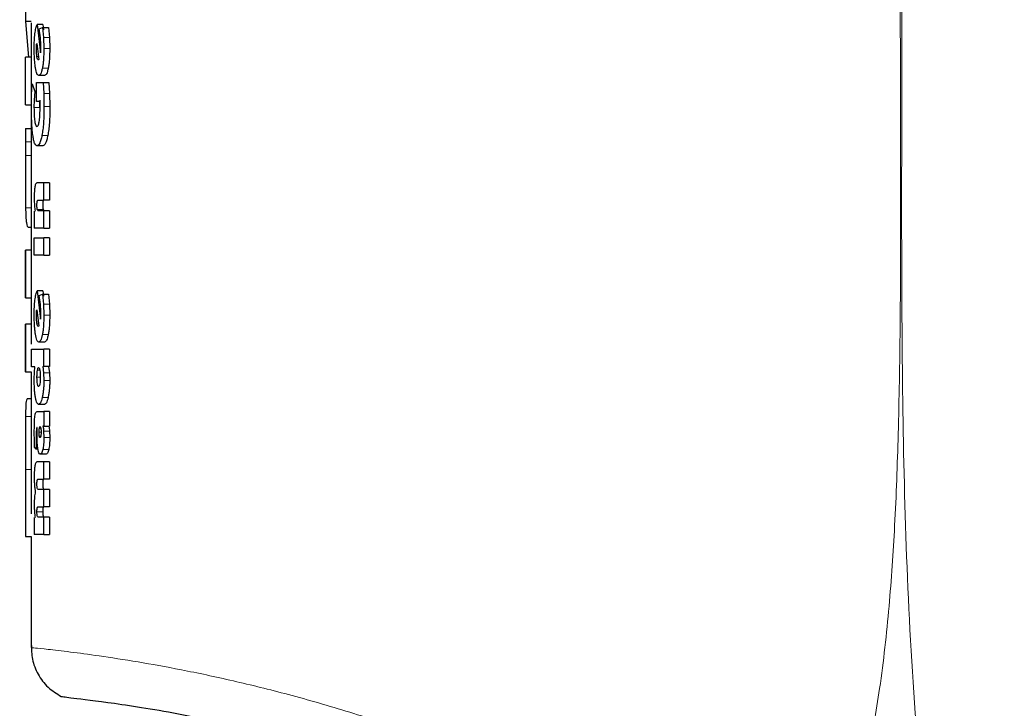
# Model space of a CAD drawing. Units: millimetres. Extents: x 0 to 210, y 0 to 297.
# Drawn here: x 166 to 168, y 214 to 215 of the extents above; entities that cross this region are included whole.
import ezdxf

# ---------------------------------------------------------------- set-up
doc = ezdxf.new("R2010")
doc.units = ezdxf.units.MM
doc.styles.add('SLDTEXTSTYLE0', font='TXT', dxfattribs={"width": 0.75})
doc.dimstyles.new('SLDDIMSTYLE0', dxfattribs={"dimtxt": 3.5, "dimasz": 3.302, "dimexe": 0, "dimexo": 0.0625, "dimgap": 0.875, "dimtad": 1, "dimlfac": 20, "dimrnd": 1e-09, "dimzin": 12, "dimdsep": 46, "dimtxsty": 'SLDTEXTSTYLE0', "dimsah": 1, "dimcen": 0, "dimadec": 0, "dimazin": 3, "dimtfac": 1, "dimtmove": 0, "dimatfit": 3, "dimfxl": 1, "dimfrac": 2, "dimtolj": 1, "dimtzin": 12, "dimarcsym": 0})

# ---------------------------------------------------------------- blocks, each defined once
blk = doc.blocks.new('_D')
at = {"color": 7, "linetype": 'Continuous', "lineweight": 0}
for p, q in [((172.3176, 212.4377), (178.4512, 214.0812)), ((166.2806, 210.82), (172.3176, 212.4377)), ((166.2806, 210.82), (150.2024, 206.5119))]:
    blk.add_line(p, q, dxfattribs=at)
at = {"color": 7, "linetype": 'Continuous', "lineweight": 18}
for points in [[(172.3176, 212.4377), (175.6365, 212.8093), (175.3777, 213.7753)], [(166.2806, 210.82), (162.9617, 210.4484), (163.2205, 209.4825)]]:
    blk.add_solid(points, dxfattribs=at)
at = {"color": 7, "linetype": 'Continuous', "lineweight": 18, "char_height": 3.5, "attachment_point": 1, "rotation": 15, "style": 'SLDTEXTSTYLE0'}
for s, insert in [('125', (154.1345, 212.2313)), ('%%c', (149.0497, 210.8135))]:
    blk.add_mtext(s, dxfattribs=dict(at, insert=insert))

msp = doc.modelspace()

# ---------------------------------------------------------------- linework, layer by layer
at = {"color": 7, "linetype": 'Continuous', "lineweight": 25}
for p, q in [((165.8141, 215.41895), (165.8141, 215.32787)), ((165.8141, 215.32787), (165.81923, 215.26571)), ((165.8241, 215.32787), (165.8141, 215.32787)), ((165.82409, 215.32545), (165.82409, 215.26571)), ((165.83418, 215.3224), (165.84033, 215.27337)), ((165.84432, 215.3224), (165.83418, 215.3224)), ((165.83814, 215.31474), (165.84391, 215.31709)), ((165.84004, 215.29917), (165.83814, 215.31474)), ((165.84391, 215.31709), (165.84553, 215.29976)), ((165.84391, 215.31709), (165.85412, 215.31709)), ((165.84432, 215.3224), (165.84546, 215.31332)), ((165.85412, 215.31709), (165.85575, 215.29976)), ((165.84553, 215.29976), (165.84608, 215.28069)), ((165.85575, 215.29976), (165.8563, 215.28069)), ((165.83302, 215.27973), (165.83317, 215.28522)), ((165.83359, 215.2894), (165.83703, 215.26153)), ((165.84033, 215.27337), (165.84061, 215.27825)), ((165.84061, 215.27825), (165.8407, 215.28391)), ((165.8141, 215.18299), (165.8141, 215.26571)), ((165.8241, 215.26571), (165.8141, 215.26571)), ((165.8241, 215.26571), (165.8241, 215.18299)), ((165.83661, 215.26109), (165.83623, 215.26101)), ((165.83703, 215.26153), (165.83661, 215.26109)), ((165.84723, 215.23375), (165.83707, 215.23375)), ((165.82483, 215.2003), (165.82595, 215.21946)), ((165.82595, 215.21946), (165.83015, 215.20596)), ((165.83015, 215.20596), (165.8292, 215.19133)), ((165.83348, 215.20596), (165.83015, 215.20596)), ((165.83348, 215.18846), (165.83348, 215.22147)), ((165.83348, 215.22147), (165.84472, 215.22147)), ((165.84472, 215.22147), (165.84587, 215.2024)), ((165.84472, 215.22147), (165.85493, 215.22147)), ((165.85493, 215.22147), (165.85609, 215.2024)), ((165.82446, 215.17888), (165.82483, 215.2003)), ((165.8292, 215.19133), (165.8289, 215.1781)), ((165.83899, 215.18846), (165.83348, 215.18846)), ((165.83931, 215.18236), (165.83899, 215.18846)), ((165.83931, 215.19133), (165.839, 215.1781)), ((165.84587, 215.2024), (165.84628, 215.17992)), ((165.85609, 215.2024), (165.85651, 215.17992)), ((165.8141, 215.18299), (165.8241, 215.18299)), ((165.82409, 215.18299), (165.82409, 215.14187)), ((165.83941, 215.17583), (165.83931, 215.18236)), ((165.81409, 215.14205), (165.81409, 215.04622)), ((165.81409, 215.14187), (165.81411, 215.11844)), ((165.81409, 215.14187), (165.82409, 215.14187)), ((165.82409, 215.14187), (165.82411, 215.11844)), ((165.81411, 215.11844), (165.81412, 215.09501)), ((165.82411, 215.11844), (165.82412, 215.09501)), ((165.8442, 215.11173), (165.83406, 215.11173)), ((165.82412, 215.09501), (165.82409, 215.04622)), ((165.82409, 215.04622), (165.82409, 214.93077)), ((165.84575, 215.04763), (165.83412, 215.04763)), ((165.84575, 215.0175), (165.84575, 215.04763)), ((165.85597, 215.04763), (165.84575, 215.04763)), ((165.85597, 215.04763), (165.85597, 215.0175)), ((165.83638, 215.0175), (165.84575, 215.0175)), ((165.85597, 215.0175), (165.84575, 215.0175)), ((165.82949, 214.99843), (165.82949, 214.96882)), ((165.84575, 214.99895), (165.83641, 214.99895)), ((165.84575, 214.96882), (165.84575, 214.99895)), ((165.85597, 214.99895), (165.84575, 214.99895)), ((165.85597, 214.99895), (165.85597, 214.96882)), ((165.82409, 214.96974), (165.81923, 214.96974)), ((165.84575, 214.96882), (165.82949, 214.96882)), ((165.84575, 214.96882), (165.85597, 214.96882)), ((165.82474, 214.92188), (165.82474, 214.95201)), ((165.82835, 214.95201), (165.82835, 214.92188)), ((165.82949, 214.92188), (165.82949, 214.95201)), ((165.82949, 214.95201), (165.84575, 214.95201)), ((165.84575, 214.92188), (165.84575, 214.95201)), ((165.85597, 214.95201), (165.84575, 214.95201)), ((165.85597, 214.95201), (165.85597, 214.92188)), ((165.81409, 214.93083), (165.81409, 214.84799)), ((165.8141, 214.84805), (165.8141, 214.93077)), ((165.8241, 214.93077), (165.8141, 214.93077)), ((165.8241, 214.93077), (165.8241, 214.84805)), ((165.84575, 214.92188), (165.82949, 214.92188)), ((165.84575, 214.92188), (165.85597, 214.92188)), ((165.8141, 214.84805), (165.8241, 214.84805)), ((165.82409, 214.84805), (165.82409, 214.80191)), ((165.83418, 214.85978), (165.84033, 214.81075)), ((165.84432, 214.85978), (165.83418, 214.85978)), ((165.83814, 214.85212), (165.84391, 214.85447)), ((165.84004, 214.83654), (165.83814, 214.85212)), ((165.84391, 214.85447), (165.84553, 214.83714)), ((165.84391, 214.85447), (165.85412, 214.85447)), ((165.84432, 214.85978), (165.84546, 214.8507)), ((165.85412, 214.85447), (165.85575, 214.83714)), ((165.84553, 214.83714), (165.84608, 214.81806)), ((165.85575, 214.83714), (165.8563, 214.81806)), ((165.83302, 214.81711), (165.83317, 214.82259)), ((165.83359, 214.82677), (165.83703, 214.79891)), ((165.84033, 214.81075), (165.84061, 214.81562)), ((165.84061, 214.81562), (165.8407, 214.82129)), ((165.81409, 214.8021), (165.81409, 214.71901)), ((165.8141, 214.71919), (165.8141, 214.80191)), ((165.8241, 214.80191), (165.8141, 214.80191)), ((165.8241, 214.80191), (165.8241, 214.76722)), ((165.83661, 214.79847), (165.83623, 214.79838)), ((165.83703, 214.79891), (165.83661, 214.79847)), ((165.84723, 214.77112), (165.83707, 214.77112)), ((165.82474, 214.72836), (165.82474, 214.7585)), ((165.82474, 214.7585), (165.84575, 214.7585)), ((165.84575, 214.72888), (165.84575, 214.7585)), ((165.85597, 214.7585), (165.84575, 214.7585)), ((165.85597, 214.7585), (165.85597, 214.72888)), ((165.83018, 214.72836), (165.82474, 214.72836)), ((165.82953, 214.71887), (165.83018, 214.72836)), ((165.84402, 214.72888), (165.84575, 214.72888)), ((165.84402, 214.72888), (165.84552, 214.71763)), ((165.85597, 214.72888), (165.84575, 214.72888)), ((165.85423, 214.72888), (165.85574, 214.71763)), ((165.8141, 214.71919), (165.8241, 214.71919)), ((165.82409, 214.71919), (165.82409, 214.59341)), ((165.82931, 214.70746), (165.82953, 214.71887)), ((165.84552, 214.71763), (165.84601, 214.70459)), ((165.85574, 214.71763), (165.85623, 214.70459)), ((165.82409, 214.67257), (165.81701, 214.67257)), ((165.84711, 214.6627), (165.83695, 214.6627)), ((165.83457, 214.65076), (165.84575, 214.65076)), ((165.84575, 214.65076), (165.84575, 214.62507)), ((165.85597, 214.65076), (165.84575, 214.65076)), ((165.85597, 214.65076), (165.85597, 214.62507)), ((165.84575, 214.62507), (165.84445, 214.62507)), ((165.84575, 214.62507), (165.85597, 214.62507)), ((165.82951, 214.60148), (165.82944, 214.61271)), ((165.83421, 214.60896), (165.83437, 214.61566)), ((165.83437, 214.61566), (165.83467, 214.62263)), ((165.83467, 214.62263), (165.8344, 214.62272)), ((165.84567, 214.61618), (165.84608, 214.60556)), ((165.85589, 214.61618), (165.8563, 214.60556)), ((165.82409, 214.59341), (165.8241, 214.54969)), ((165.82971, 214.58884), (165.82951, 214.60148)), ((165.83273, 214.60556), (165.83279, 214.59468)), ((165.83279, 214.59468), (165.83295, 214.58527)), ((165.83295, 214.58527), (165.82971, 214.58884)), ((165.83568, 214.58527), (165.83295, 214.58527)), ((165.84999, 214.57639), (165.83982, 214.57639)), ((165.84575, 214.56298), (165.83412, 214.56298)), ((165.84575, 214.53319), (165.84575, 214.56298)), ((165.85597, 214.56298), (165.84575, 214.56298)), ((165.85597, 214.56298), (165.85597, 214.53319)), ((165.8141, 214.54969), (165.8141, 214.43374)), ((165.8241, 214.54969), (165.8241, 214.4732)), ((165.83638, 214.53319), (165.84575, 214.53319)), ((165.85597, 214.53319), (165.84575, 214.53319)), ((165.84575, 214.51499), (165.83641, 214.51499)), ((165.84575, 214.48521), (165.84575, 214.51499)), ((165.85597, 214.51499), (165.84575, 214.51499)), ((165.85597, 214.51499), (165.85597, 214.48521)), ((165.83638, 214.48521), (165.84575, 214.48521)), ((165.85597, 214.48521), (165.84575, 214.48521)), ((165.82949, 214.46631), (165.82949, 214.43722)), ((165.84575, 214.467), (165.83641, 214.467)), ((165.84575, 214.43722), (165.84575, 214.467)), ((165.85597, 214.467), (165.84575, 214.467)), ((165.85597, 214.467), (165.85597, 214.43722)), ((165.84575, 214.43722), (165.82949, 214.43722)), ((165.84575, 214.43722), (165.85597, 214.43722)), ((165.8141, 214.43374), (165.8241, 214.43374)), ((165.82409, 214.43374), (165.82409, 214.24064))]:
    msp.add_line(p, q, dxfattribs=at)
at = {"color": 8, "linetype": 'Continuous', "lineweight": 18}
for p, q in [((165.85575, 215.29976), (165.84553, 215.29976)), ((165.8563, 215.28069), (165.84608, 215.28069)), ((165.83396, 215.26658), (165.8364, 215.26658)), ((165.85363, 215.24668), (165.84343, 215.24668)), ((165.85609, 215.2024), (165.84587, 215.2024)), ((165.839, 215.1781), (165.8289, 215.1781)), ((165.85651, 215.17992), (165.84628, 215.17992)), ((165.85291, 215.12991), (165.84271, 215.12991)), ((165.82411, 215.11844), (165.81411, 215.11844)), ((165.82412, 215.09501), (165.81412, 215.09501)), ((165.82409, 215.00441), (165.81435, 215.00441)), ((165.84475, 215.00144), (165.83461, 215.00144)), ((165.85575, 214.83714), (165.84553, 214.83714)), ((165.8563, 214.81806), (165.84608, 214.81806)), ((165.83396, 214.80396), (165.8364, 214.80396)), ((165.85363, 214.78406), (165.84343, 214.78406)), ((165.83409, 214.71033), (165.83988, 214.71033)), ((165.83853, 214.72207), (165.83488, 214.72207)), ((165.85574, 214.71763), (165.84552, 214.71763)), ((165.85623, 214.70459), (165.84601, 214.70459)), ((165.85343, 214.67489), (165.84323, 214.67489)), ((165.82409, 214.64179), (165.81422, 214.64179)), ((165.83765, 214.61471), (165.84128, 214.61471)), ((165.83817, 214.608), (165.84077, 214.608)), ((165.83819, 214.62142), (165.84075, 214.62142)), ((165.85589, 214.61618), (165.84567, 214.61618)), ((165.83466, 214.59468), (165.83279, 214.59468)), ((165.8563, 214.60556), (165.84608, 214.60556)), ((165.85448, 214.58447), (165.84427, 214.58447)), ((165.8241, 214.54969), (165.8141, 214.54969)), ((165.83445, 214.52466), (165.83401, 214.52466)), ((165.84414, 214.47667), (165.83401, 214.47667))]:
    msp.add_line(p, q, dxfattribs=at)
at = {"color": 7, "linetype": 'Continuous', "lineweight": 25}
for points, knots in [([(167.36227, 215.89683), (167.42624, 215.87394), (167.55535, 215.82775), (167.74747, 215.74684), (167.94239, 215.65507), (168.14083, 215.54993), (168.32305, 215.4418), (168.49015, 215.33255), (168.64367, 215.22354), (168.7868, 215.11277), (168.92296, 214.99901), (169.05526, 214.88034), (169.22212, 214.71817), (169.4065, 214.5181), (169.59506, 214.28479), (169.75677, 214.05749), (169.89522, 213.83722), (170.01179, 213.62828), (170.12129, 213.4073), (170.22292, 213.17164), (170.31504, 212.91877), (170.39034, 212.6696), (170.44536, 212.44408), (170.485, 212.24172), (170.513, 212.06126), (170.53432, 211.88181), (170.54272, 211.7623), (170.5469, 211.70287)], [0, 0, 0, 0, 0.0364666, 0.0736016, 0.1118827, 0.1521462, 0.1941942, 0.2256857, 0.2594101, 0.2953675, 0.3229388, 0.3547806, 0.3908925, 0.4480077, 0.5009436, 0.552083, 0.5978798, 0.6407229, 0.6806123, 0.7303583, 0.7785139, 0.8250802, 0.8700581, 0.9030711, 0.9357321, 0.9680415, 1, 1, 1, 1]), ([(165.83053, 215.30645), (165.83101, 215.30989), (165.83198, 215.31701), (165.83343, 215.32057), (165.83418, 215.3224)], [0, 0, 0, 0, 0.4831233, 1, 1, 1, 1]), ([(165.82931, 215.28086), (165.82936, 215.28556), (165.82945, 215.29479), (165.83018, 215.3026), (165.83053, 215.30645)], [0, 0, 0, 0, 0.5081833, 1, 1, 1, 1]), ([(165.8407, 215.28391), (165.84066, 215.28646), (165.8406, 215.29173), (165.84023, 215.29663), (165.84004, 215.29917)], [0, 0, 0, 0, 0.4828907, 1, 1, 1, 1]), ([(165.83139, 215.24735), (165.83107, 215.24967), (165.83043, 215.25421), (165.82954, 215.26523), (165.8294, 215.27458), (165.82931, 215.28086)], [0, 0, 0, 0, 0.2539984, 0.4986272, 1, 1, 1, 1]), ([(165.83396, 215.26658), (165.8337, 215.2685), (165.8333, 215.27133), (165.83306, 215.27609), (165.83304, 215.27851), (165.83302, 215.27973)], [0, 0, 0, 0, 0.50790498, 0.75084205, 1, 1, 1, 1]), ([(165.83317, 215.28522), (165.83322, 215.28598), (165.83332, 215.28753), (165.8335, 215.28877), (165.83359, 215.2894)], [0, 0, 0, 0, 0.4937905, 1, 1, 1, 1]), ([(165.84608, 215.28069), (165.84597, 215.27419), (165.8458, 215.26468), (165.84463, 215.25341), (165.84383, 215.24893), (165.84343, 215.24668)], [0, 0, 0, 0, 0.5173896, 0.7580599, 1, 1, 1, 1]), ([(165.8563, 215.28069), (165.85619, 215.27419), (165.85602, 215.26468), (165.85484, 215.25341), (165.85404, 215.24893), (165.85363, 215.24668)], [0, 0, 0, 0, 0.5173677, 0.7580417, 1, 1, 1, 1]), ([(165.83623, 215.26101), (165.8358, 215.26125), (165.83494, 215.26174), (165.83429, 215.26495), (165.83396, 215.26658)], [0, 0, 0, 0, 0.4947716, 1, 1, 1, 1]), ([(165.83707, 215.23375), (165.83595, 215.23428), (165.83373, 215.23534), (165.83217, 215.24339), (165.83139, 215.24735)], [0, 0, 0, 0, 0.506813, 1, 1, 1, 1]), ([(165.84343, 215.24668), (165.84298, 215.24469), (165.8421, 215.24072), (165.83994, 215.23506), (165.83823, 215.23428), (165.83707, 215.23375)], [0, 0, 0, 0, 0.2418159, 0.4825919, 1, 1, 1, 1]), ([(165.85363, 215.24668), (165.85318, 215.24469), (165.85229, 215.24072), (165.85011, 215.23506), (165.8484, 215.23428), (165.84723, 215.23375)], [0, 0, 0, 0, 0.2418054, 0.4825803, 1, 1, 1, 1]), ([(165.82686, 215.13081), (165.82648, 215.13409), (165.82572, 215.14056), (165.8247, 215.15643), (165.82455, 215.16982), (165.82446, 215.17888)], [0, 0, 0, 0, 0.2493079, 0.4925113, 1, 1, 1, 1]), ([(165.8289, 215.1781), (165.82896, 215.17358), (165.82904, 215.16693), (165.82964, 215.15907), (165.83006, 215.15591), (165.83027, 215.15432)], [0, 0, 0, 0, 0.5116412, 0.7536849, 1, 1, 1, 1]), ([(165.83785, 215.15362), (165.83809, 215.1551), (165.83856, 215.15805), (165.83924, 215.16541), (165.83934, 215.17161), (165.83941, 215.17583)], [0, 0, 0, 0, 0.2433967, 0.4846489, 1, 1, 1, 1]), ([(165.84628, 215.17992), (165.84614, 215.17027), (165.84593, 215.15628), (165.84434, 215.13963), (165.84325, 215.13313), (165.84271, 215.12991)], [0, 0, 0, 0, 0.5291509, 0.7670613, 1, 1, 1, 1]), ([(165.85651, 215.17992), (165.85636, 215.17027), (165.85615, 215.15628), (165.85455, 215.13963), (165.85345, 215.13313), (165.85291, 215.12991)], [0, 0, 0, 0, 0.5291299, 0.7670439, 1, 1, 1, 1]), ([(165.83027, 215.15432), (165.83051, 215.1529), (165.83099, 215.15008), (165.83221, 215.14604), (165.8333, 215.14548), (165.83403, 215.14509)], [0, 0, 0, 0, 0.2440823, 0.4857707, 1, 1, 1, 1]), ([(165.83403, 215.14509), (165.83474, 215.14544), (165.83578, 215.14595), (165.83707, 215.14969), (165.83759, 215.15231), (165.83785, 215.15362)], [0, 0, 0, 0, 0.5175025, 0.7581945, 1, 1, 1, 1]), ([(165.83406, 215.11173), (165.8326, 215.11254), (165.83045, 215.11373), (165.82817, 215.12207), (165.8273, 215.12788), (165.82686, 215.13081)], [0, 0, 0, 0, 0.511636, 0.753883, 1, 1, 1, 1]), ([(165.84271, 215.12991), (165.84211, 215.12711), (165.8409, 215.12148), (165.83792, 215.11351), (165.83564, 215.11246), (165.83406, 215.11173)], [0, 0, 0, 0, 0.2368331, 0.4755608, 1, 1, 1, 1]), ([(165.85291, 215.12991), (165.8523, 215.12711), (165.85109, 215.12148), (165.84809, 215.11351), (165.84578, 215.11246), (165.8442, 215.11173)], [0, 0, 0, 0, 0.2368244, 0.4755516, 1, 1, 1, 1]), ([(165.81412, 215.09501), (165.8141, 215.07772), (165.81408, 215.05228), (165.8141, 215.02233), (165.81427, 215.01041), (165.81435, 215.00441)], [0, 0, 0, 0, 0.5127885, 0.7543407, 1, 1, 1, 1]), ([(165.83046, 215.04082), (165.83027, 215.03961), (165.82991, 215.03719), (165.8294, 215.03063), (165.82933, 215.02498), (165.82929, 215.02107)], [0, 0, 0, 0, 0.2351922, 0.4720898, 1, 1, 1, 1]), ([(165.83412, 215.04763), (165.83338, 215.04739), (165.83232, 215.04704), (165.83112, 215.04409), (165.83067, 215.04188), (165.83046, 215.04082)], [0, 0, 0, 0, 0.5510248, 0.7842956, 1, 1, 1, 1]), ([(165.82929, 215.02107), (165.8293, 215.01878), (165.82933, 215.01437), (165.82955, 215.01025), (165.82966, 215.00826)], [0, 0, 0, 0, 0.518742, 1, 1, 1, 1]), ([(165.83452, 215.01548), (165.83475, 215.01606), (165.83534, 215.0175), (165.83599, 215.0175), (165.83638, 215.0175)], [0, 0, 0, 0, 0.4086563, 1, 1, 1, 1]), ([(165.84653, 215.0175), (165.84614, 215.0175), (165.84548, 215.0175), (165.8449, 215.01606), (165.84466, 215.01548)], [0, 0, 0, 0, 0.5913498, 1, 1, 1, 1]), ([(165.81435, 215.00441), (165.81449, 214.99906), (165.81478, 214.98834), (165.81597, 214.9732), (165.8179, 214.97115), (165.81923, 214.96974)], [0, 0, 0, 0, 0.2384927, 0.4784899, 1, 1, 1, 1]), ([(165.82966, 215.00826), (165.82981, 215.00644), (165.8301, 215.00273), (165.83056, 214.99988), (165.83079, 214.99843)], [0, 0, 0, 0, 0.49176985, 1, 1, 1, 1]), ([(165.83401, 215.00879), (165.83401, 215.00953), (165.83402, 215.01091), (165.83412, 215.01282), (165.83428, 215.01441), (165.83444, 215.01512), (165.83452, 215.01548)], [0, 0, 0, 0, 0.286495, 0.5380783, 0.7696434, 1, 1, 1, 1]), ([(165.83461, 215.00144), (165.83452, 215.00188), (165.83434, 215.00274), (165.83414, 215.00452), (165.83403, 215.00656), (165.83401, 215.00803), (165.83401, 215.00879)], [0, 0, 0, 0, 0.2498037, 0.4889576, 0.7339004, 1, 1, 1, 1]), ([(165.83641, 214.99895), (165.83605, 214.99899), (165.83541, 214.99907), (165.83486, 215.00071), (165.83461, 215.00144)], [0, 0, 0, 0, 0.56034786, 1, 1, 1, 1]), ([(165.84466, 215.01548), (165.84458, 215.01512), (165.84442, 215.01441), (165.84426, 215.01282), (165.84416, 215.01091), (165.84415, 215.00953), (165.84414, 215.00879)], [0, 0, 0, 0, 0.2303719, 0.4619399, 0.7135167, 1, 1, 1, 1]), ([(165.84414, 215.00879), (165.84415, 215.00803), (165.84416, 215.00656), (165.84428, 215.00452), (165.84448, 215.00275), (165.84466, 215.00188), (165.84475, 215.00144)], [0, 0, 0, 0, 0.2661467, 0.5111249, 0.7502714, 1, 1, 1, 1]), ([(165.84475, 215.00144), (165.845, 215.00072), (165.84556, 214.99907), (165.8462, 214.99899), (165.84656, 214.99895)], [0, 0, 0, 0, 0.4395564, 1, 1, 1, 1]), ([(165.83053, 214.84382), (165.83101, 214.84727), (165.83198, 214.85439), (165.83343, 214.85794), (165.83418, 214.85978)], [0, 0, 0, 0, 0.4831241, 1, 1, 1, 1]), ([(165.82931, 214.81824), (165.82936, 214.82293), (165.82945, 214.83217), (165.83018, 214.83998), (165.83053, 214.84382)], [0, 0, 0, 0, 0.5081835, 1, 1, 1, 1]), ([(165.8407, 214.82129), (165.84066, 214.82383), (165.8406, 214.8291), (165.84023, 214.83401), (165.84004, 214.83654)], [0, 0, 0, 0, 0.48288842, 1, 1, 1, 1]), ([(165.83139, 214.78473), (165.83107, 214.78704), (165.83043, 214.79158), (165.82954, 214.80261), (165.8294, 214.81196), (165.82931, 214.81824)], [0, 0, 0, 0, 0.2539984, 0.4986272, 1, 1, 1, 1]), ([(165.83396, 214.80396), (165.8337, 214.80587), (165.8333, 214.8087), (165.83306, 214.81346), (165.83304, 214.81588), (165.83302, 214.81711)], [0, 0, 0, 0, 0.5079065, 0.7508432, 1, 1, 1, 1]), ([(165.83317, 214.82259), (165.83322, 214.82336), (165.83332, 214.82491), (165.8335, 214.82615), (165.83359, 214.82677)], [0, 0, 0, 0, 0.49379242, 1, 1, 1, 1]), ([(165.84608, 214.81806), (165.84597, 214.81157), (165.8458, 214.80206), (165.84463, 214.79079), (165.84383, 214.7863), (165.84343, 214.78406)], [0, 0, 0, 0, 0.5173894, 0.7580597, 1, 1, 1, 1]), ([(165.8563, 214.81806), (165.85619, 214.81157), (165.85602, 214.80206), (165.85484, 214.79079), (165.85404, 214.7863), (165.85363, 214.78406)], [0, 0, 0, 0, 0.51736749, 0.75804157, 1, 1, 1, 1]), ([(165.83623, 214.79838), (165.8358, 214.79862), (165.83494, 214.79911), (165.83429, 214.80233), (165.83396, 214.80396)], [0, 0, 0, 0, 0.4947722, 1, 1, 1, 1]), ([(165.83707, 214.77112), (165.83595, 214.77166), (165.83373, 214.77272), (165.83217, 214.78076), (165.83139, 214.78473)], [0, 0, 0, 0, 0.506813, 1, 1, 1, 1]), ([(165.84343, 214.78406), (165.84298, 214.78207), (165.8421, 214.77809), (165.83994, 214.77244), (165.83823, 214.77166), (165.83707, 214.77112)], [0, 0, 0, 0, 0.2418154, 0.4825913, 1, 1, 1, 1]), ([(165.85363, 214.78406), (165.85318, 214.78207), (165.85229, 214.77809), (165.85011, 214.77244), (165.8484, 214.77166), (165.84723, 214.77112)], [0, 0, 0, 0, 0.2418049, 0.4825797, 1, 1, 1, 1]), ([(165.83488, 214.72207), (165.83517, 214.72347), (165.83574, 214.72629), (165.8365, 214.72668), (165.83689, 214.72688)], [0, 0, 0, 0, 0.497649, 1, 1, 1, 1]), ([(165.83689, 214.72688), (165.83728, 214.72667), (165.83786, 214.72635), (165.83856, 214.72422), (165.83885, 214.72275), (165.839, 214.722)], [0, 0, 0, 0, 0.5022239, 0.7467711, 1, 1, 1, 1]), ([(165.83409, 214.71033), (165.83412, 214.71256), (165.83419, 214.71696), (165.83465, 214.72038), (165.83488, 214.72207)], [0, 0, 0, 0, 0.5042132, 1, 1, 1, 1]), ([(165.83489, 214.69856), (165.83466, 214.70028), (165.83419, 214.70372), (165.83413, 214.70813), (165.83409, 214.71033)], [0, 0, 0, 0, 0.5016936, 1, 1, 1, 1]), ([(165.83988, 214.71033), (165.83985, 214.70811), (165.83977, 214.70368), (165.83925, 214.70025), (165.83899, 214.69853)], [0, 0, 0, 0, 0.5019012, 1, 1, 1, 1]), ([(165.839, 214.722), (165.83926, 214.72031), (165.83977, 214.71691), (165.83985, 214.71253), (165.83988, 214.71033)], [0, 0, 0, 0, 0.4986331, 1, 1, 1, 1]), ([(165.83131, 214.67543), (165.831, 214.67762), (165.83039, 214.68191), (165.82953, 214.69245), (165.8294, 214.70142), (165.82931, 214.70746)], [0, 0, 0, 0, 0.2528678, 0.4969079, 1, 1, 1, 1]), ([(165.83689, 214.6937), (165.83651, 214.69391), (165.83594, 214.69423), (165.83529, 214.69635), (165.83503, 214.69781), (165.83489, 214.69856)], [0, 0, 0, 0, 0.5024564, 0.7468359, 1, 1, 1, 1]), ([(165.83899, 214.69853), (165.83885, 214.69779), (165.83855, 214.69634), (165.83785, 214.69423), (165.83728, 214.69391), (165.83689, 214.6937)], [0, 0, 0, 0, 0.2523816, 0.4966364, 1, 1, 1, 1]), ([(165.84601, 214.70459), (165.84597, 214.70176), (165.84591, 214.69619), (165.84534, 214.68824), (165.84446, 214.68094), (165.84365, 214.67695), (165.84323, 214.67489)], [0, 0, 0, 0, 0.2510685, 0.4934589, 0.7392373, 1, 1, 1, 1]), ([(165.85623, 214.70459), (165.85619, 214.70176), (165.85613, 214.69619), (165.85556, 214.68824), (165.85467, 214.68094), (165.85385, 214.67695), (165.85343, 214.67489)], [0, 0, 0, 0, 0.2510521, 0.493434, 0.7392169, 1, 1, 1, 1]), ([(165.83695, 214.6627), (165.83583, 214.66323), (165.8342, 214.66401), (165.83238, 214.66956), (165.83167, 214.67347), (165.83131, 214.67543)], [0, 0, 0, 0, 0.5161064, 0.7575184, 1, 1, 1, 1]), ([(165.81701, 214.67257), (165.81621, 214.67141), (165.81507, 214.66973), (165.81443, 214.65606), (165.81429, 214.64654), (165.81422, 214.64179)], [0, 0, 0, 0, 0.52972898, 0.76564433, 1, 1, 1, 1]), ([(165.84323, 214.67489), (165.84227, 214.67133), (165.8403, 214.66405), (165.83808, 214.66315), (165.83695, 214.6627)], [0, 0, 0, 0, 0.4883055, 1, 1, 1, 1]), ([(165.85343, 214.67489), (165.85246, 214.67133), (165.85048, 214.66405), (165.84825, 214.66315), (165.84711, 214.6627)], [0, 0, 0, 0, 0.4882964, 1, 1, 1, 1]), ([(165.81422, 214.64179), (165.81418, 214.63616), (165.81409, 214.62431), (165.81409, 214.59339), (165.8141, 214.56778), (165.8141, 214.54969)], [0, 0, 0, 0, 0.21035595, 0.44235467, 1, 1, 1, 1]), ([(165.82944, 214.61271), (165.82947, 214.61888), (165.82951, 214.62738), (165.82994, 214.63752), (165.83029, 214.64105), (165.83046, 214.64264)], [0, 0, 0, 0, 0.5912897, 0.8147043, 1, 1, 1, 1]), ([(165.83046, 214.64264), (165.83066, 214.64392), (165.83109, 214.64665), (165.83245, 214.65019), (165.83368, 214.65052), (165.83457, 214.65076)], [0, 0, 0, 0, 0.1963814, 0.4206005, 1, 1, 1, 1]), ([(165.83819, 214.62142), (165.83837, 214.62225), (165.83873, 214.62392), (165.8392, 214.62417), (165.83944, 214.62429)], [0, 0, 0, 0, 0.503861, 1, 1, 1, 1]), ([(165.83944, 214.62429), (165.83968, 214.62417), (165.84017, 214.62393), (165.84055, 214.62225), (165.84075, 214.62142)], [0, 0, 0, 0, 0.4991267, 1, 1, 1, 1]), ([(165.84445, 214.62507), (165.84471, 214.62372), (165.84521, 214.62107), (165.84552, 214.61778), (165.84567, 214.61618)], [0, 0, 0, 0, 0.5123513, 1, 1, 1, 1]), ([(165.85466, 214.62507), (165.85492, 214.62372), (165.85542, 214.62107), (165.85574, 214.61778), (165.85589, 214.61618)], [0, 0, 0, 0, 0.5123664, 1, 1, 1, 1]), ([(165.8331, 214.61896), (165.83299, 214.61725), (165.83273, 214.61297), (165.83273, 214.60834), (165.83273, 214.60556)], [0, 0, 0, 0, 0.3989464, 1, 1, 1, 1]), ([(165.8344, 214.62272), (165.83426, 214.62272), (165.83399, 214.62273), (165.83362, 214.62203), (165.83331, 214.62078), (165.83317, 214.61957), (165.8331, 214.61896)], [0, 0, 0, 0, 0.2736334, 0.5190765, 0.7544208, 1, 1, 1, 1]), ([(165.83568, 214.58527), (165.83545, 214.58683), (165.83499, 214.58995), (165.83435, 214.59781), (165.83427, 214.60443), (165.83421, 214.60896)], [0, 0, 0, 0, 0.2390959, 0.479013, 1, 1, 1, 1]), ([(165.83765, 214.61471), (165.83766, 214.61532), (165.83767, 214.61654), (165.83781, 214.61896), (165.83803, 214.62042), (165.83819, 214.62142)], [0, 0, 0, 0, 0.2444832, 0.4860234, 1, 1, 1, 1]), ([(165.83817, 214.608), (165.83802, 214.60898), (165.8378, 214.61043), (165.83767, 214.61285), (165.83766, 214.61409), (165.83765, 214.61471)], [0, 0, 0, 0, 0.5066875, 0.7500989, 1, 1, 1, 1]), ([(165.83944, 214.60522), (165.8392, 214.60533), (165.83872, 214.60554), (165.83835, 214.60719), (165.83817, 214.608)], [0, 0, 0, 0, 0.5065368, 1, 1, 1, 1]), ([(165.84075, 214.60789), (165.84066, 214.60748), (165.84048, 214.60667), (165.84004, 214.6055), (165.83968, 214.60533), (165.83944, 214.60522)], [0, 0, 0, 0, 0.2461918, 0.4887521, 1, 1, 1, 1]), ([(165.84075, 214.62142), (165.8409, 214.62044), (165.84121, 214.6185), (165.84126, 214.61597), (165.84128, 214.61471)], [0, 0, 0, 0, 0.5008421, 1, 1, 1, 1]), ([(165.84128, 214.61471), (165.84126, 214.61342), (165.84122, 214.61151), (165.84099, 214.60927), (165.84083, 214.60836), (165.84075, 214.60789)], [0, 0, 0, 0, 0.5071793, 0.7502822, 1, 1, 1, 1]), ([(165.84608, 214.60556), (165.846, 214.60153), (165.84589, 214.59558), (165.84509, 214.58862), (165.84455, 214.58586), (165.84427, 214.58447)], [0, 0, 0, 0, 0.5101816, 0.7521504, 1, 1, 1, 1]), ([(165.8563, 214.60556), (165.85622, 214.60153), (165.85611, 214.59558), (165.8553, 214.58862), (165.85476, 214.58586), (165.85448, 214.58447)], [0, 0, 0, 0, 0.5101578, 0.7521307, 1, 1, 1, 1]), ([(165.83982, 214.57639), (165.839, 214.57675), (165.83781, 214.57728), (165.83646, 214.58117), (165.83594, 214.58391), (165.83568, 214.58527)], [0, 0, 0, 0, 0.5199762, 0.7599283, 1, 1, 1, 1]), ([(165.84427, 214.58447), (165.84397, 214.58322), (165.84335, 214.58072), (165.84184, 214.57719), (165.84064, 214.57672), (165.83982, 214.57639)], [0, 0, 0, 0, 0.2373186, 0.4772531, 1, 1, 1, 1]), ([(165.85448, 214.58447), (165.85417, 214.58322), (165.85355, 214.58072), (165.85203, 214.57719), (165.85082, 214.57672), (165.84999, 214.57639)], [0, 0, 0, 0, 0.2373076, 0.4772407, 1, 1, 1, 1]), ([(165.83047, 214.55625), (165.83028, 214.55505), (165.82992, 214.55266), (165.8294, 214.5462), (165.82933, 214.54061), (165.82929, 214.53676)], [0, 0, 0, 0, 0.2374946, 0.4749985, 1, 1, 1, 1]), ([(165.83412, 214.56298), (165.83338, 214.56273), (165.83233, 214.56239), (165.83114, 214.55948), (165.83069, 214.5573), (165.83047, 214.55625)], [0, 0, 0, 0, 0.5500317, 0.783653, 1, 1, 1, 1]), ([(165.82929, 214.53676), (165.82931, 214.53431), (165.82934, 214.52946), (165.82961, 214.52497), (165.82974, 214.52274)], [0, 0, 0, 0, 0.5047643, 1, 1, 1, 1]), ([(165.82974, 214.52274), (165.82992, 214.52058), (165.83027, 214.51622), (165.83081, 214.5128), (165.83108, 214.51107)], [0, 0, 0, 0, 0.49547933, 1, 1, 1, 1]), ([(165.83401, 214.52466), (165.83401, 214.52538), (165.83402, 214.52675), (165.83412, 214.52862), (165.83428, 214.53019), (165.83444, 214.53089), (165.83452, 214.53125)], [0, 0, 0, 0, 0.2849746, 0.5358473, 0.7678601, 1, 1, 1, 1]), ([(165.83462, 214.51743), (165.83452, 214.51786), (165.83434, 214.51871), (165.83414, 214.52045), (165.83403, 214.52246), (165.83401, 214.52391), (165.83401, 214.52466)], [0, 0, 0, 0, 0.2510545, 0.4903942, 0.7347753, 1, 1, 1, 1]), ([(165.83452, 214.53125), (165.83475, 214.53181), (165.83534, 214.5332), (165.83599, 214.5332), (165.83638, 214.53319)], [0, 0, 0, 0, 0.4043539, 1, 1, 1, 1]), ([(165.84466, 214.53125), (165.84458, 214.53089), (165.84442, 214.53019), (165.84426, 214.52862), (165.84416, 214.52675), (165.84415, 214.52538), (165.84414, 214.52466)], [0, 0, 0, 0, 0.2321552, 0.464171, 0.7150372, 1, 1, 1, 1]), ([(165.84414, 214.52466), (165.84415, 214.52391), (165.84416, 214.52246), (165.84428, 214.52045), (165.84448, 214.51871), (165.84466, 214.51786), (165.84476, 214.51743)], [0, 0, 0, 0, 0.2652128, 0.5095875, 0.7489304, 1, 1, 1, 1]), ([(165.84653, 214.53319), (165.84614, 214.5332), (165.84548, 214.5332), (165.8449, 214.53181), (165.84466, 214.53125)], [0, 0, 0, 0, 0.595652, 1, 1, 1, 1]), ([(165.83108, 214.51107), (165.8308, 214.50974), (165.83026, 214.50721), (165.8299, 214.50356), (165.82973, 214.50183)], [0, 0, 0, 0, 0.5267569, 1, 1, 1, 1]), ([(165.83641, 214.51499), (165.83605, 214.51503), (165.83541, 214.51511), (165.83486, 214.51672), (165.83462, 214.51743)], [0, 0, 0, 0, 0.5604303, 1, 1, 1, 1]), ([(165.84476, 214.51743), (165.845, 214.51672), (165.84556, 214.51511), (165.8462, 214.51503), (165.84656, 214.51499)], [0, 0, 0, 0, 0.4395618, 1, 1, 1, 1]), ([(165.82973, 214.50183), (165.8296, 214.4999), (165.82934, 214.49593), (165.8293, 214.49155), (165.82929, 214.4893)], [0, 0, 0, 0, 0.4864544, 1, 1, 1, 1]), ([(165.82929, 214.4893), (165.82931, 214.48715), (165.82934, 214.48279), (165.82959, 214.47878), (165.82972, 214.47675)], [0, 0, 0, 0, 0.4945657, 1, 1, 1, 1]), ([(165.82972, 214.47675), (165.82987, 214.47481), (165.8302, 214.47087), (165.8307, 214.46785), (165.83095, 214.46631)], [0, 0, 0, 0, 0.4915912, 1, 1, 1, 1]), ([(165.83401, 214.47667), (165.83401, 214.4774), (165.83402, 214.47876), (165.83412, 214.48064), (165.83428, 214.4822), (165.83444, 214.48291), (165.83452, 214.48326)], [0, 0, 0, 0, 0.2849747, 0.5358475, 0.7678602, 1, 1, 1, 1]), ([(165.83462, 214.46944), (165.83452, 214.46987), (165.83434, 214.47072), (165.83414, 214.47246), (165.83403, 214.47448), (165.83401, 214.47592), (165.83401, 214.47667)], [0, 0, 0, 0, 0.2510547, 0.4903946, 0.7347756, 1, 1, 1, 1]), ([(165.83452, 214.48326), (165.83475, 214.48382), (165.83534, 214.48521), (165.83599, 214.48521), (165.83638, 214.48521)], [0, 0, 0, 0, 0.4043539, 1, 1, 1, 1]), ([(165.84466, 214.48326), (165.84458, 214.48291), (165.84442, 214.4822), (165.84426, 214.48064), (165.84416, 214.47876), (165.84415, 214.4774), (165.84414, 214.47667)], [0, 0, 0, 0, 0.2321551, 0.4641708, 0.7150371, 1, 1, 1, 1]), ([(165.84414, 214.47667), (165.84415, 214.47592), (165.84416, 214.47448), (165.84428, 214.47246), (165.84448, 214.47072), (165.84466, 214.46987), (165.84476, 214.46944)], [0, 0, 0, 0, 0.2652126, 0.5095871, 0.7489301, 1, 1, 1, 1]), ([(165.84653, 214.48521), (165.84614, 214.48521), (165.84548, 214.48521), (165.8449, 214.48382), (165.84466, 214.48326)], [0, 0, 0, 0, 0.595652, 1, 1, 1, 1]), ([(165.83641, 214.467), (165.83605, 214.46705), (165.83541, 214.46712), (165.83486, 214.46873), (165.83462, 214.46944)], [0, 0, 0, 0, 0.56043002, 1, 1, 1, 1]), ([(165.84476, 214.46944), (165.845, 214.46873), (165.84556, 214.46712), (165.8462, 214.46705), (165.84656, 214.467)], [0, 0, 0, 0, 0.439562, 1, 1, 1, 1]), ([(165.82426, 214.24629), (165.82443, 214.23763), (165.82479, 214.21969), (165.83503, 214.19383), (165.85209, 214.17081), (165.86827, 214.16083), (165.87629, 214.15587)], [0, 0, 0, 0, 0.234445, 0.4858956, 0.7448515, 1, 1, 1, 1]), ([(165.87613, 214.15596), (165.88165, 214.15519), (165.89269, 214.15366), (165.97382, 214.14392), (166.09885, 214.12373), (166.2668, 214.08597), (166.4676, 214.02402), (166.688, 213.93117), (166.88728, 213.8262), (167.00377, 213.74176), (167.04856, 213.70929)], [0, 0, 0, 0, 0.1331682, 0.2659181, 0.3980625, 0.529464, 0.660066, 0.7899361, 0.9192407, 1, 1, 1, 1])]:
    msp.add_open_spline(points, degree=3, knots=knots, dxfattribs=at)
at = {"color": 8, "linetype": 'Continuous', "lineweight": 18}
for points, knots in [([(167.33224, 215.80743), (167.33212, 215.7219), (167.33185, 215.52885), (167.33271, 215.26153), (167.33333, 215.00966), (167.33262, 214.80407), (167.32969, 214.61968), (167.32372, 214.45873), (167.31388, 214.31127), (167.29902, 214.17701), (167.27795, 214.0557), (167.25315, 213.95689), (167.22503, 213.87488), (167.19497, 213.80506), (167.17023, 213.76255), (167.15818, 213.74184)], [0, 0, 0, 0, 0.1226568, 0.2768312, 0.3833304, 0.4838401, 0.571651, 0.6477734, 0.7147708, 0.783544, 0.8413843, 0.8912009, 0.9294562, 0.9656275, 1, 1, 1, 1]), ([(167.33578, 215.807), (167.33564, 215.61439), (167.33537, 215.22916), (167.33386, 214.74748), (167.34318, 214.36172), (167.36049, 214.07167), (167.39206, 213.78505), (167.42803, 213.59737), (167.4457, 213.50519)], [0, 0, 0, 0, 0.2502437, 0.5005038, 0.6257672, 0.7515016, 0.8779541, 1, 1, 1, 1]), ([(167.33578, 215.807), (167.47892, 215.75399), (167.76525, 215.64795), (168.172, 215.43638), (168.55714, 215.18888), (168.91562, 214.90399), (169.24439, 214.58552), (169.54022, 214.23623), (169.80032, 213.85952), (170.02211, 213.45894), (170.20373, 213.03831), (170.34228, 212.6016), (170.44045, 212.15328), (170.46808, 211.84891), (170.48189, 211.69671)], [0, 0, 0, 0, 0.0833085, 0.1666371, 0.2499735, 0.3333146, 0.4166536, 0.4999881, 0.5833195, 0.6666497, 0.74998, 0.833314, 0.9166531, 1, 1, 1, 1]), ([(167.15818, 213.74184), (167.08707, 213.78974), (166.94537, 213.88519), (166.75683, 213.98142), (166.60435, 214.04802), (166.48739, 214.09256), (166.37489, 214.12984), (166.26996, 214.15994), (166.17167, 214.18416), (166.0841, 214.20264), (166.00585, 214.21669), (165.94127, 214.2266), (165.88862, 214.23354), (165.85149, 214.23784), (165.82816, 214.24029), (165.82574, 214.24052), (165.82453, 214.24064)], [0, 0, 0, 0, 0.113715, 0.2266003, 0.2894745, 0.3531038, 0.4152034, 0.4793022, 0.5417801, 0.6075957, 0.6705432, 0.7382863, 0.8017403, 0.8706192, 0.9358564, 1, 1, 1, 1])]:
    msp.add_open_spline(points, degree=3, knots=knots, dxfattribs=at)

# ---------------------------------------------------------------- dimensions: what is measured, and where the dimension line sits
at = {"color": 7, "linetype": 'Continuous', "lineweight": 18}
dim = msp.add_diameter_dim_2p(p1=(166.28057, 210.82005), p2=(172.31761, 212.43767), dimstyle='SLDDIMSTYLE0', dxfattribs=at)
dim.commit()
dim.dimension.update_dxf_attribs({"geometry": '_D', "text_midpoint": (156.22662, 208.12611), "dimtype": 163})

doc.saveas('drawing.dxf')
